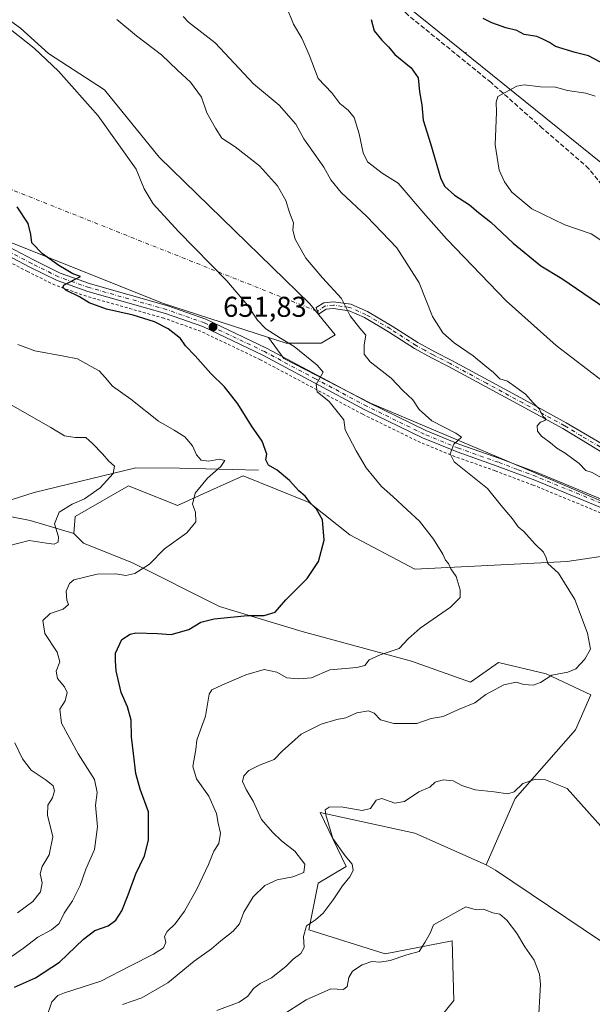
# Model space of a CAD drawing. Units: metres. Extents: x 631502 to 634969, y 4720427 to 4722806.
# Drawn here: x 634380 to 634580, y 4722287 to 4722630 of the extents above; entities that cross this region are included whole.
import ezdxf

# ---------------------------------------------------------------- set-up
doc = ezdxf.new("R2010")
doc.units = ezdxf.units.M
doc.header["$MEASUREMENT"] = 0
for name, pattern in [('DGN Style 2', [1.6480167562047852, 0.988810053722871, -0.6592067024819142]), ('DGN Style 3', [2.307223458686699, 1.648016756204785, -0.6592067024819142]), ('DGN Style 4', [2.6384748266838614, 1.318413404963828, -0.6592067024819142, 0.001648016756204785, -0.6592067024819142])]:
    doc.linetypes.add(name, pattern=pattern)
for name, color, linetype, lineweight in [('Alambrada', 7, 'DGN Style 2', 0), ('Arbolado forestal CxS', 92, 'Continuous', 0), ('Camino Cxs', 7, 'Continuous', 0), ('Camino eje', 30, 'DGN Style 4', 13), ('Camino eje virtual', 6, 'DGN Style 4', 0), ('Centroide de Edificación ligera', 7, 'Continuous', 0), ('Corriente natural lineal', 142, 'Continuous', 13), ('Cultivos herbáceos CxS', 92, 'Continuous', 0), ('Curva de nivel maestra', 30, 'Continuous', 30), ('Curva de nivel normal', 30, 'Continuous', 0), ('Instalación de energía eléctrica Cxs', 135, 'Continuous', 0), ('Matorral CxS', 135, 'Continuous', 0), ('Pista no pavimentada Cxs', 111, 'Continuous', 0), ('Pista no pavimentada eje', 91, 'DGN Style 4', 0), ('Punto de cota en terreno', 7, 'Continuous', 0), ('Rótulo de punto de cota en terreno', 7, 'Continuous', 0), ('Senda', 7, 'DGN Style 3', 0)]:
    doc.layers.add(name, color=color, linetype=linetype, lineweight=lineweight)
doc.styles.add('Style-Arial', font='txt')

# ---------------------------------------------------------------- blocks, each defined once
blk = doc.blocks.new('5PATER')
at = {"layer": 'Instalación de energía eléctrica Cxs', "linetype": 'Continuous', "lineweight": 0}
h = blk.add_hatch(color=51, dxfattribs=at)
edge = h.paths.add_edge_path()
edge.add_ellipse((0, 0), major_axis=(-0.1095731443231308, -0.1110710700762829), ratio=0.9994222409660322, start_angle=0, end_angle=360)

msp = doc.modelspace()

# ---------------------------------------------------------------- linework, layer by layer
at = {"layer": 'Alambrada', "color": 7, "linetype": 'DGN Style 2', "lineweight": 0}
msp.add_polyline3d([(634592.2500999998, 4722454.7301, 665.0111000000034), (634559.4801000003, 4722468.2601, 662.0130999999965), (634546.2801000001, 4722473.210100001, 661.3331999999937), (634532.3000999996, 4722478.120100001, 660.3732000000019), (634520.1700999998, 4722483.0801, 659.1227000000072), (634500.0100999996, 4722492.9101, 656.9961000000039), (634464.3501000004, 4722511.920100001, 653.0972000000038), (634443.5500999996, 4722521.840100001, 651.7116999999998), (634430.6401000004, 4722526.4101, 650.9300999999978), (634403.6201, 4722534.050100001, 650.1831999999995), (634392.6901000004, 4722537.9101, 649.6530999999959), (634383.1001000004, 4722542.6601, 649.1929999999993), (634365.1601, 4722552.0701, 648.1628000000055)], dxfattribs=at)
at = {"layer": 'Arbolado forestal CxS', "color": 92, "linetype": 'Continuous', "lineweight": 0}
for points in [[(634290.8064000001, 4722793.739499999, 672.1435000000056), (634305.2905000001, 4722787.379100001, 673.1429999999964), (634330.7232999997, 4722778.1873, 676.0532999999997), (634338.5472999997, 4722771.827099999, 676.6287000000011), (634365.5768999998, 4722745.871300001, 677.141499999998), (634378.7077000003, 4722737.357100001, 677.7339999999967), (634419.4804999996, 4722710.920299999, 677.3249999999971), (634454.4441000001, 4722686.704500001, 673.1848000000027), (634465.2030999997, 4722685.236099999, 671.7746999999945), (634512.6375000002, 4722649.5233, 673.5280000000057), (634511.6593000004, 4722638.271500001, 675.1245000000055), (634590.3355, 4722574.9277, 685.2476000000024), (634606.7511, 4722556.3259, 685.229800000001), (634643.0729, 4722530.661900001, 682.838499999998), (634676.7008999997, 4722523.061699999, 683.5492999999988), (634745.6511000004, 4722471.694900001, 676.5898000000016), (634752.0087000001, 4722457.018100001, 676.3181000000042)], [(634590.3355, 4722574.9277, 685.2476000000024), (634511.6593000004, 4722638.271500001, 675.1245000000055), (634512.6375000002, 4722649.5233, 673.5280000000057), (634465.2030999997, 4722685.236099999, 671.7746999999945), (634454.4441000001, 4722686.704500001, 673.1848000000027), (634419.4804999996, 4722710.920299999, 677.3249999999971), (634378.7077000003, 4722737.357100001, 677.7339999999967)], [(634245.9483000003, 4722513.338300001, 633.6410999999935), (634249.2972999997, 4722512.791099999, 633.4235000000045), (634269.3475000003, 4722525.9999, 634.1646000000037), (634274.0210999995, 4722526.5847, 634.2488000000012), (634277.1715000002, 4722526.978700001, 634.3880000000064), (634290.8645000001, 4722520.6187, 634.3248000000021), (634303.5784999998, 4722520.129699999, 635.7060000000056), (634304.5569000002, 4722539.208500001, 637.4416000000056), (634315.8053000001, 4722561.712099999, 640.5703000000067), (634322.1624999996, 4722568.560900001, 641.972099999999), (634337.3224999999, 4722574.431700001, 645.3726000000024), (634350.2814999997, 4722564.8917, 646.7566999999982), (634366.4183, 4722557.0637, 648.1536000000051), (634430.1151000002, 4722531.591499999, 651.1214000000036), (634467.0979000004, 4722519.671499999, 654.171100000007)], [(634366.4183, 4722557.0637, 648.1536000000051), (634430.1151000002, 4722531.591499999, 651.1214000000036), (634467.0979000004, 4722519.671499999, 654.171100000007), (634472.5510999998, 4722512.3215, 653.4691000000021), (634502.7726999996, 4722496.8025, 656.7753999999986), (634566.4845000004, 4722469.847300001, 662.3509999999952), (634622.0280999999, 4722446.159299999, 666.4266000000061)], [(634467.0979000004, 4722519.671499999, 654.171100000007), (634472.5510999998, 4722512.3215, 653.4691000000021), (634502.7726999996, 4722496.8025, 656.7753999999986), (634566.4845000004, 4722469.847300001, 662.3509999999952), (634622.0280999999, 4722446.159299999, 666.4266000000061), (634660.4190999996, 4722429.006100001, 668.8938999999956), (634703.7096999995, 4722402.0503, 670.3408999999956), (634735.5654999996, 4722390.6151, 672.323000000004), (634768.2385, 4722375.9121, 672.2762999999978), (634787.9046999998, 4722382.332699999, 674.6901999999973)], [(634722.6646999996, 4722286.284700001, 647.6306999999942), (634710.4389000004, 4722301.9395, 650.8705999999949), (634702.6151000002, 4722318.572100001, 654.2452000000048), (634669.1168999998, 4722364.803099999, 662.5044999999955), (634649.5573000005, 4722393.6667, 664.7710999999981), (634641.2439000001, 4722419.594500001, 665.6959999999963), (634633.7540999996, 4722433.144500001, 666.2741999999998), (634618.7500999998, 4722441.609300001, 665.9146999999939), (634597.1760999998, 4722445.451500001, 663.9707000000053), (634571.3151000004, 4722441.6095, 660.6168999999937), (634518.2566999998, 4722438.919299999, 653.0148999999947), (634495.5169000003, 4722450.905099999, 650.7532999999967), (634481.3361000001, 4722462.157099999, 649.8886999999959), (634458.3520999998, 4722471.452099999, 646.6906000000017), (634446.8601000002, 4722466.315300001, 645.472099999999), (634435.3679000001, 4722461.178500001, 643.7358999999997), (634418.2521000003, 4722468.0273, 640.9217999999964), (634399.6697000006, 4722457.265699999, 640.4070999999967), (634399.1807000004, 4722451.394900001, 641.0562000000064), (634383.9496999999, 4722455.908100001, 636.7345999999961), (634344.3207, 4722463.679099999, 628.7085999999981)], [(634722.6646999996, 4722286.284700001, 647.6306999999942), (634710.4389000004, 4722301.9395, 650.8705999999949), (634702.6151000002, 4722318.572100001, 654.2452000000048), (634669.1168999998, 4722364.803099999, 662.5044999999955), (634649.5573000005, 4722393.6667, 664.7710999999981), (634641.2439000001, 4722419.594500001, 665.6959999999963), (634633.7540999996, 4722433.144500001, 666.2741999999998), (634618.7500999998, 4722441.609300001, 665.9146999999939), (634597.1760999998, 4722445.451500001, 663.9707000000053), (634571.3151000004, 4722441.6095, 660.6168999999937), (634518.2566999998, 4722438.919299999, 653.0148999999947), (634495.5169000003, 4722450.905099999, 650.7532999999967), (634481.3361000001, 4722462.157099999, 649.8886999999959), (634458.3520999998, 4722471.452099999, 646.6906000000017), (634446.8601000002, 4722466.315300001, 645.472099999999), (634435.3679000001, 4722461.178500001, 643.7358999999997), (634418.2521000003, 4722468.0273, 640.9217999999964), (634399.6697000006, 4722457.265699999, 640.4070999999967), (634399.1807000004, 4722451.394900001, 641.0562000000064)], [(634399.1807000004, 4722451.394900001, 641.0562000000064), (634383.9496999999, 4722455.908100001, 636.7345999999961), (634344.3207, 4722463.679099999, 628.7085999999981), (634325.7226999998, 4722469.505100001, 626.491200000004), (634299.2824999997, 4722460.489499999, 623.126099999994), (634289.3183000004, 4722453.2137, 621.2719999999972), (634289.7128999997, 4722439.240900001, 618.9073000000062), (634291.3426999999, 4722426.575099999, 618.5329000000056), (634303.2531000003, 4722387.5045, 618.3898999999947), (634326.5586999999, 4722349.8847, 620.3534999999974), (634326.0692999996, 4722330.3169, 623.0800000000017), (634295.7494999999, 4722304.388499999, 621.8313999999956), (634262.9770999998, 4722283.3839, 609.8323999999993), (634240.4896999998, 4722256.4465, 603.1377000000066), (634240.9754999997, 4722252.2477, 603.2148000000016), (634239.3803000003, 4722242.776699999, 602.8634000000021)], [(634518.9867000004, 4722272.8323, 678.2339000000065), (634531.8470999999, 4722288.598099999, 673.4998999999953), (634531.1984999999, 4722309.345699999, 670.2703000000038), (634507.8573000003, 4722304.8079, 668.8880999999965), (634481.2742999997, 4722313.236099999, 664.5071999999927), (634484.5157000005, 4722329.445699999, 661.5292999999947), (634494.2418999998, 4722335.2807, 663.9027999999962), (634485.1651, 4722354.083500001, 664.3947000000044), (634485.7534999996, 4722353.956499999, 664.4441999999982), (634487.2681, 4722353.629899999, 664.5817999999999), (634518.2320999998, 4722346.951300001, 667.0935000000027), (634543.1140999999, 4722335.828299999, 668.5337000000001), (634546.2999, 4722334.0383, 668.5522000000057), (634589.4055000005, 4722305.120300001, 666.1166999999987), (634613.8613, 4722282.567500001, 662.0092000000004)], [(634543.1140999999, 4722335.828299999, 668.5337000000001), (634518.2320999998, 4722346.951300001, 667.0935000000027), (634487.2681, 4722353.629899999, 664.5817999999999), (634485.7534999996, 4722353.956499999, 664.4441999999982), (634485.1651, 4722354.083500001, 664.3947000000044), (634494.2418999998, 4722335.2807, 663.9027999999962), (634484.5157000005, 4722329.445699999, 661.5292999999947), (634481.2742999997, 4722313.236099999, 664.5071999999927), (634507.8573000003, 4722304.8079, 668.8880999999965), (634531.1984999999, 4722309.345699999, 670.2703000000038), (634531.8470999999, 4722288.598099999, 673.4998999999953), (634518.9867000004, 4722272.8323, 678.2339000000065)], [(634543.1140999999, 4722335.828299999, 668.5337000000001), (634546.2999, 4722334.0383, 668.5522000000057), (634589.4055000005, 4722305.120300001, 666.1166999999987), (634613.8613, 4722282.567500001, 662.0092000000004)]]:
    msp.add_polyline3d(points, dxfattribs=at)
at = {"layer": 'Camino Cxs', "color": 7, "linetype": 'Continuous', "lineweight": 0}
msp.add_polyline3d([(634593.6001000004, 4722473.5601, 666.6386999999959), (634569.8400999998, 4722487.920100001, 665.4624999999943), (634555.3000999996, 4722495.860099999, 664.8896999999997), (634529.9700999996, 4722509.550100001, 663.7872999999963), (634524.0601000005, 4722512.590100001, 663.391499999998), (634518.0401, 4722515.880100001, 663.133799999996), (634509.0401, 4722521.6801, 662.2881999999954), (634500.6201, 4722526.620100001, 661.1263999999937), (634495.2401000002, 4722529.0001, 660.2718000000023), (634489.7901, 4722529.7601, 659.1123999999982), (634487.2401000002, 4722529.5101, 658.4962999999989), (634484.5800999999, 4722527.840100001, 657.6940999999933), (634483.7301000003, 4722530.090100001, 657.827900000004), (634486.4700999996, 4722531.790100001, 658.6821999999956), (634489.8400999998, 4722532.120100001, 659.3534000000072), (634495.8901000004, 4722531.280099999, 660.4615000000049), (634501.6901000004, 4722528.710100001, 661.4407000000066), (634510.2701000003, 4722523.6801, 662.5194000000047), (634519.2401000002, 4722517.9001, 663.3852000000043), (634525.1601, 4722514.670100001, 663.787599999996), (634531.0701000001, 4722511.630100001, 664.0240999999951), (634556.4200999998, 4722497.920100001, 665.013300000006), (634571.0000999998, 4722489.960100001, 665.5994999999966), (634583.9600999998, 4722482.360099999, 665.9814000000042)], dxfattribs=at)
msp.add_polyline3d([(634593.6001000004, 4722473.5601, 666.6386999999959), (634569.8400999998, 4722487.920100001, 665.4624999999943), (634555.3000999996, 4722495.860099999, 664.8896999999997), (634529.9700999996, 4722509.550100001, 663.7872999999963), (634524.0601000005, 4722512.590100001, 663.391499999998), (634518.0401, 4722515.880100001, 663.133799999996), (634509.0401, 4722521.6801, 662.2881999999954), (634500.6201, 4722526.620100001, 661.1263999999937), (634495.2401000002, 4722529.0001, 660.2718000000023), (634489.7901, 4722529.7601, 659.1123999999982), (634487.2401000002, 4722529.5101, 658.4962999999989), (634484.5800999999, 4722527.840100001, 657.6940999999933), (634483.7301000003, 4722530.090100001, 657.827900000004), (634486.4700999996, 4722531.790100001, 658.6821999999956), (634489.8400999998, 4722532.120100001, 659.3534000000072), (634495.8901000004, 4722531.280099999, 660.4615000000049), (634501.6901000004, 4722528.710100001, 661.4407000000066), (634510.2701000003, 4722523.6801, 662.5194000000047), (634519.2401000002, 4722517.9001, 663.3852000000043), (634525.1601, 4722514.670100001, 663.787599999996), (634531.0701000001, 4722511.630100001, 664.0240999999951), (634556.4200999998, 4722497.920100001, 665.013300000006), (634571.0000999998, 4722489.960100001, 665.5994999999966), (634583.9600999998, 4722482.360099999, 665.9814000000042)], dxfattribs=at)
at = {"layer": 'Camino eje', "color": 30, "linetype": 'DGN Style 4', "lineweight": 13}
msp.add_polyline3d([(634582.8400999998, 4722481.550100001, 665.9394999999931), (634576.3601000002, 4722485.350099999, 665.8885000000009), (634570.4200999998, 4722488.940099999, 665.5243999999948), (634555.8601000002, 4722496.890100001, 664.8932999999961), (634543.1951000001, 4722503.735099999, 664.6123999999982), (634530.5201000003, 4722510.590100001, 663.9032000000007), (634524.6101000002, 4722513.630100001, 663.5850000000064), (634521.6501000002, 4722515.245100001, 663.4712000000001), (634518.6401000004, 4722516.890100001, 663.235400000005), (634509.6551000001, 4722522.6801, 662.3830000000017), (634501.1551000001, 4722527.665100001, 661.2621000000072), (634495.5651000004, 4722530.140100001, 660.3668000000034), (634489.8151000004, 4722530.940099999, 659.233699999997), (634486.8551000003, 4722530.6501, 658.5920000000042), (634484.2273000004, 4722528.773700001, 657.7526000000071)], dxfattribs=at)
at = {"layer": 'Camino eje virtual', "color": 6, "linetype": 'DGN Style 4', "lineweight": 0, "extrusion": (-0.07257315930480043, 0.02886850022923401, 0.9969452072421205), "elevation": 90941.54138401762, "flags": 128}
msp.add_lwpolyline([(-4622617.030658562, -1152594.801348169), (-4622617.030658563, -1152384.532034128)], dxfattribs=at)
at = {"layer": 'Centroide de Edificación ligera', "color": 7, "linetype": 'Continuous', "lineweight": 0}
msp.add_point((634536, 4722619, 679.940300000002), dxfattribs=at)
at = {"layer": 'Corriente natural lineal', "color": 142, "linetype": 'Continuous', "lineweight": 13}
msp.add_polyline3d([(634463.6501000002, 4722473.440099999, 648.0828000000038), (634436.0900999998, 4722474.1801, 642.8217000000004), (634420.8901000004, 4722474.2501, 641.1034999999974), (634385.4200999998, 4722465.630100001, 636.0265999999974), (634364.4401000004, 4722459.0801, 632.2021999999997), (634356.8601000002, 4722459.790100001, 631.3089000000036), (634335.8701, 4722462.4301, 627.1861999999965), (634321.9200999998, 4722462.470100001, 625.3340999999928), (634308.4901000002, 4722456.9901, 623.3337000000029), (634300.9101, 4722449.530099999, 621.2746000000043), (634287.3000999996, 4722438.370100001, 618.0004999999946), (634276.4700999996, 4722431.1801, 616.0997000000061), (634268.2301000003, 4722422.130100001, 614.0348999999987), (634269.5701000001, 4722406.0701, 612.2697000000044), (634269.3800999997, 4722405.7401, 612.2258000000002), (634268.7295000004, 4722404.6209, 612.0856000000058)], dxfattribs=at)
at = {"layer": 'Cultivos herbáceos CxS', "color": 92, "linetype": 'Continuous', "lineweight": 0}
for points in [[(634370.3318999996, 4722634.8487, 655.2045000000071), (634380.6017000005, 4722627.510700001, 654.7073999999993), (634390.3815000001, 4722618.7049, 654.6588999999949), (634409.9423000002, 4722605.9847, 655.3757999999943), (634429.0141000003, 4722582.502900001, 655.5486999999994), (634481.5822999999, 4722531.3803, 657.5559000000068), (634490.3841000004, 4722520.6173, 657.7266999999993), (634485.4940999999, 4722517.6823, 656.7854999999981), (634473.2691000003, 4722517.682499999, 654.9125000000058), (634467.0979000004, 4722519.671499999, 654.171100000007), (634430.1151000002, 4722531.591499999, 651.1214000000036), (634366.4183, 4722557.0637, 648.1536000000051)], [(634467.0979000004, 4722519.671499999, 654.171100000007), (634473.2691000003, 4722517.682499999, 654.9125000000058), (634485.4940999999, 4722517.6823, 656.7854999999981), (634490.3841000004, 4722520.6173, 657.7266999999993), (634481.5822999999, 4722531.3803, 657.5559000000068), (634429.0141000003, 4722582.502900001, 655.5486999999994), (634409.9423000002, 4722605.9847, 655.3757999999943), (634390.3815000001, 4722618.7049, 654.6588999999949), (634380.6017000005, 4722627.510700001, 654.7073999999993), (634370.3318999996, 4722634.8487, 655.2045000000071)], [(634245.9483000003, 4722513.338300001, 633.6410999999935), (634249.2972999997, 4722512.791099999, 633.4235000000045), (634269.3475000003, 4722525.9999, 634.1646000000037), (634274.0210999995, 4722526.5847, 634.2488000000012), (634277.1715000002, 4722526.978700001, 634.3880000000064), (634290.8645000001, 4722520.6187, 634.3248000000021), (634303.5784999998, 4722520.129699999, 635.7060000000056), (634304.5569000002, 4722539.208500001, 637.4416000000056), (634315.8053000001, 4722561.712099999, 640.5703000000067), (634322.1624999996, 4722568.560900001, 641.972099999999), (634337.3224999999, 4722574.431700001, 645.3726000000024), (634350.2814999997, 4722564.8917, 646.7566999999982), (634366.4183, 4722557.0637, 648.1536000000051), (634430.1151000002, 4722531.591499999, 651.1214000000036), (634467.0979000004, 4722519.671499999, 654.171100000007)], [(634589.4055000005, 4722305.120300001, 666.1166999999987), (634546.2999, 4722334.0383, 668.5522000000057), (634543.1140999999, 4722335.828299999, 668.5337000000001), (634553.2215, 4722359.024900001, 665.2057000000059), (634574.2478999998, 4722382.9045, 663.4361999999965), (634579.6271000003, 4722395.134299999, 661.4643000000069), (634563.9792999999, 4722402.472300001, 659.3147999999928), (634547.3523000004, 4722406.386499999, 657.6627000000008), (634537.5721000005, 4722399.537500001, 658.0038000000059), (634517.0333000004, 4722406.875499999, 655.5872999999992), (634478.8892999999, 4722417.149700001, 651.1517000000022), (634450.0373000001, 4722425.955900001, 648.6533000000054), (634419.7185000004, 4722441.1207, 644.0739999999934), (634402.6035000002, 4722447.969900001, 641.9355999999971), (634399.1807000004, 4722451.394900001, 641.0562000000064), (634399.6697000006, 4722457.265699999, 640.4070999999967), (634418.2521000003, 4722468.0273, 640.9217999999964), (634435.3679000001, 4722461.178500001, 643.7358999999997), (634446.8601000002, 4722466.315300001, 645.472099999999), (634458.3520999998, 4722471.452099999, 646.6906000000017), (634481.3361000001, 4722462.157099999, 649.8886999999959), (634495.5169000003, 4722450.905099999, 650.7532999999967), (634518.2566999998, 4722438.919299999, 653.0148999999947), (634571.3151000004, 4722441.6095, 660.6168999999937), (634597.1760999998, 4722445.451500001, 663.9707000000053)], [(634722.6646999996, 4722286.284700001, 647.6306999999942), (634710.4389000004, 4722301.9395, 650.8705999999949), (634702.6151000002, 4722318.572100001, 654.2452000000048), (634669.1168999998, 4722364.803099999, 662.5044999999955), (634649.5573000005, 4722393.6667, 664.7710999999981), (634641.2439000001, 4722419.594500001, 665.6959999999963), (634633.7540999996, 4722433.144500001, 666.2741999999998), (634618.7500999998, 4722441.609300001, 665.9146999999939), (634597.1760999998, 4722445.451500001, 663.9707000000053), (634571.3151000004, 4722441.6095, 660.6168999999937), (634518.2566999998, 4722438.919299999, 653.0148999999947), (634495.5169000003, 4722450.905099999, 650.7532999999967), (634481.3361000001, 4722462.157099999, 649.8886999999959), (634458.3520999998, 4722471.452099999, 646.6906000000017), (634446.8601000002, 4722466.315300001, 645.472099999999), (634435.3679000001, 4722461.178500001, 643.7358999999997), (634418.2521000003, 4722468.0273, 640.9217999999964), (634399.6697000006, 4722457.265699999, 640.4070999999967), (634399.1807000004, 4722451.394900001, 641.0562000000064)], [(634399.1807000004, 4722451.394900001, 641.0562000000064), (634402.6035000002, 4722447.969900001, 641.9355999999971), (634419.7185000004, 4722441.1207, 644.0739999999934), (634450.0373000001, 4722425.955900001, 648.6533000000054), (634478.8892999999, 4722417.149700001, 651.1517000000022), (634517.0333000004, 4722406.875499999, 655.5872999999992), (634537.5721000005, 4722399.537500001, 658.0038000000059), (634547.3523000004, 4722406.386499999, 657.6627000000008), (634563.9792999999, 4722402.472300001, 659.3147999999928), (634579.6271000003, 4722395.134299999, 661.4643000000069), (634574.2478999998, 4722382.9045, 663.4361999999965), (634553.2215, 4722359.024900001, 665.2057000000059), (634543.1140999999, 4722335.828299999, 668.5337000000001)], [(634543.1140999999, 4722335.828299999, 668.5337000000001), (634546.2999, 4722334.0383, 668.5522000000057), (634589.4055000005, 4722305.120300001, 666.1166999999987), (634613.8613, 4722282.567500001, 662.0092000000004)]]:
    msp.add_polyline3d(points, dxfattribs=at)
at = {"layer": 'Curva de nivel maestra', "color": 30, "linetype": 'Continuous', "lineweight": 30, "flags": 128}
for points, elevation in [([(634502.9100000003, 4722630.540100001), (634503.9600000001, 4722626.5801), (634506.6500000004, 4722623.280099999), (634509.0300000003, 4722620.9901), (634511.25, 4722618.3201), (634516.9199999999, 4722613.640100001), (634519.4100000003, 4722610.2401), (634519.7800000003, 4722605.300100001), (634520.6600000003, 4722600.780099999), (634521.1600000003, 4722595.420100001), (634523.6600000003, 4722587.2501), (634527.2199999997, 4722574.9901), (634528.6900000004, 4722572.3301), (634532.0700000003, 4722569.290100001), (634537.2599999999, 4722565.970100001), (634540.3799999999, 4722563.290100001), (634544.75, 4722559.860099999), (634552.4800000006, 4722552.590100001), (634562.2199999997, 4722544.6601), (634569.5199999996, 4722540.290100001), (634584.8499999996, 4722529.800100001)], 675), ([(634586.7400000002, 4722613.690099999), (634578.8300000001, 4722617.890100001), (634574.1299999999, 4722619.040100001), (634567.2999999998, 4722621.0701), (634565.1699999999, 4722622.4801), (634562.8700000001, 4722623.640100001), (634560.7400000002, 4722624.5601), (634556.3099999997, 4722625.270099999), (634553.7699999996, 4722626.710100001), (634549.9299999997, 4722627.640100001), (634545.0499999998, 4722629.4101), (634542.0599999997, 4722630.850099999)], 675), ([(634378.4900000002, 4722293.220100001), (634385.8600000005, 4722296.520099999), (634394.2300000006, 4722301.920100001), (634402.5700000003, 4722309.9901), (634406.5700000003, 4722312.960100001), (634411.2300000006, 4722314.610099999), (634413.9000000004, 4722316.600099999), (634415.9500000002, 4722319.850099999), (634418.2100000001, 4722325.4101), (634420.8200000003, 4722332.7601), (634423.9100000003, 4722339.0001), (634425.3200000003, 4722344.420100001), (634425.2199999997, 4722354.3301), (634422.3399999999, 4722362.280099999), (634420.8200000003, 4722367.710100001), (634420.0999999996, 4722374.7301), (634419.3700000001, 4722380.4801), (634419.1799999997, 4722386.2401), (634417.9800000006, 4722390.9301), (634415.7300000006, 4722395.960100001), (634413.9800000006, 4722403.460100001), (634413.7599999999, 4722406.970100001), (634413.7800000003, 4722409.670100001), (634416.0300000003, 4722414.360099999), (634418.8899999997, 4722416.290100001), (634420.9100000003, 4722416.710100001), (634428.3600000005, 4722416.460100001), (634433.2199999997, 4722416.120100001), (634439.3300000001, 4722417.950099999), (634443.5700000003, 4722420.450099999), (634448.2300000006, 4722421.610099999), (634459.8200000003, 4722422.7501), (634465.5800000001, 4722422.790100001), (634469.4800000006, 4722423.940099999), (634473.2199999997, 4722428.2401), (634480.6900000004, 4722435.6801), (634484.6399999997, 4722441.5701), (634486.5700000003, 4722449.0001), (634485.9600000001, 4722456.1801), (634483.9400000004, 4722459.800100001), (634481.8899999997, 4722461.780099999), (634479.8899999997, 4722464.4101), (634477.7000000002, 4722466.2401), (634474.4400000004, 4722469.840100001), (634470.1799999997, 4722473.470100001), (634467.1500000004, 4722475.170100001), (634466.2100000001, 4722477.0001), (634466.54, 4722479.0001), (634464.9199999999, 4722483.550100001), (634461.1699999999, 4722488.880100001), (634456.4400000004, 4722496.520099999), (634451.7599999999, 4722502.440099999), (634447.0599999997, 4722507.1601), (634441.5800000001, 4722513.340100001), (634438.2100000001, 4722516.7601), (634436.4000000004, 4722519.3101), (634432.1200000001, 4722522.670100001), (634427.3300000001, 4722525.090100001), (634419.9400000004, 4722527.460100001), (634410.6600000003, 4722529.5601), (634404.5700000003, 4722531.770099999), (634401.1600000003, 4722533.870100001), (634396.4299999997, 4722536.1801), (634395.4100000003, 4722537.2401), (634395.9000000004, 4722538.0801), (634401.6100000005, 4722540.920100001), (634398.8600000005, 4722541.890100001), (634396.54, 4722543.3101), (634393.9699999997, 4722544.7601), (634388.3200000003, 4722548.8201), (634384.5899999999, 4722552.710100001), (634384.2100000001, 4722555.640100001), (634383.3099999997, 4722559.4101), (634379.5099999999, 4722565.280099999)], 650)]:
    msp.add_lwpolyline(points, dxfattribs=dict(at, elevation=elevation))
at = {"layer": 'Curva de nivel normal', "color": 30, "linetype": 'Continuous', "lineweight": 0, "flags": 128}
for points, elevation in [([(634622.1399999997, 4722475.0801), (634567.5199999996, 4722516.850099999), (634550.0199999996, 4722532.460100001), (634529.4199999999, 4722554.0101), (634522.0199999996, 4722562.1801), (634512.3399999999, 4722573.440099999), (634506.7999999998, 4722576.960100001), (634501.7400000002, 4722580.9101), (634500.1299999999, 4722584.0601), (634498.79, 4722590.6801), (634497.0300000003, 4722596.3201), (634494.9000000004, 4722598.960100001), (634491.9800000006, 4722601.200099999), (634489.25, 4722605.020099999), (634484.4500000002, 4722610.0101), (634481.3499999996, 4722618.170100001), (634478.79, 4722623.9801), (634475.8399999999, 4722628.940099999), (634473.4600000001, 4722634.9001)], 670), ([(634584.6799999997, 4722470.0001), (634580.1200000001, 4722472.6501), (634577.9000000004, 4722473.340100001), (634575.5099999999, 4722475.790100001), (634570.6100000005, 4722479.380100001), (634567.79, 4722481.050100001), (634565.5300000003, 4722482.9801), (634562.3700000001, 4722485.3101), (634560.9500000002, 4722487.0801), (634560.8700000001, 4722488.880100001), (634562.0199999996, 4722490.140100001), (634563.6100000005, 4722490.700099999), (634563.9299999997, 4722491.3101), (634562.8700000001, 4722492.3101), (634561.6399999997, 4722494.7501), (634559.4800000006, 4722496.920100001), (634556.79, 4722499.9001), (634553.4100000003, 4722502.390100001), (634550.5899999999, 4722504.5101), (634547.8700000001, 4722505.270099999), (634545.6399999997, 4722507.440099999), (634542.6200000001, 4722509.9101), (634538.54, 4722513.3301), (634531.9800000006, 4722517.8201), (634527.9299999997, 4722521.300100001), (634524.3700000001, 4722527.040100001), (634519.7599999999, 4722538.7601), (634511.9299999997, 4722550.890100001), (634501.4500000002, 4722561.9101), (634492.4500000002, 4722570.220100001), (634488.9500000002, 4722574.6801), (634486.4000000004, 4722579.050100001), (634479.5, 4722588.970100001), (634476.7400000002, 4722594.090100001), (634470.8600000005, 4722600.700099999), (634461.9000000004, 4722608.050100001), (634448.5899999999, 4722622.350099999), (634439.2300000006, 4722629.6501), (634437.3300000001, 4722631.630100001)], 665), ([(634389.6200000001, 4722282.300100001), (634391.5700000003, 4722288.1501), (634393.5999999996, 4722290.3101), (634395.9299999997, 4722291.290100001), (634408.6799999997, 4722295.3301), (634418.9600000001, 4722300.670100001), (634426.9699999997, 4722304.6801), (634430.5499999998, 4722306.950099999), (634431.29, 4722308.770099999), (634430.9000000004, 4722310.860099999), (634431.79, 4722312.670100001), (634434.5499999998, 4722315.2601), (634437.8700000001, 4722319.6801), (634442.1200000001, 4722327.340100001), (634446.1600000003, 4722335.9901), (634448.0700000003, 4722340.5801), (634449.8200000003, 4722343.3201), (634450.3600000005, 4722346.9301), (634449.6299999999, 4722350.340100001), (634449.0300000003, 4722353.7401), (634446.3200000003, 4722359.8301), (634442.04, 4722365.8101), (634440.7000000002, 4722370.090100001), (634441.8399999999, 4722376.050100001), (634442.1900000004, 4722379.340100001), (634443.4299999997, 4722382.940099999), (634445.1900000004, 4722387.7401), (634446.4600000001, 4722395.4101), (634447.4100000003, 4722396.8201), (634450.8899999997, 4722398.4801), (634459.2300000006, 4722402.140100001), (634465.6200000001, 4722403.9101), (634470.0199999996, 4722403.040100001), (634473.5599999997, 4722401.0101), (634477.7199999997, 4722400.720100001), (634482.1200000001, 4722401.100099999), (634488.54, 4722403.8201), (634497.9299999997, 4722404.710100001), (634500.7400000002, 4722405.370100001), (634502.2400000002, 4722407.3201), (634506.1200000001, 4722409.0601), (634512.7599999999, 4722411.2601), (634515.8300000001, 4722414.6501), (634520.0599999997, 4722418.3301), (634530.6900000004, 4722425.670100001), (634533.9699999997, 4722429.0001), (634533.9800000006, 4722431.670100001), (634532.6299999999, 4722436.3301), (634530.8200000003, 4722439.020099999), (634529.9000000004, 4722440.9001), (634528.9400000004, 4722442.050100001), (634527.9600000001, 4722444.190099999), (634524.7300000006, 4722449.350099999), (634519.7800000003, 4722455.690099999), (634515.4900000002, 4722459.600099999), (634510.5199999996, 4722464.300100001), (634506.5899999999, 4722467.700099999), (634501.1799999997, 4722474.290100001), (634497.7100000001, 4722480.1501), (634493.8600000005, 4722487.460100001), (634493.4000000004, 4722491.0001), (634488.29, 4722497.3201), (634484.1699999999, 4722500.7601), (634483.7999999998, 4722503.3301), (634486.2400000002, 4722507.550100001), (634484.1100000005, 4722510.040100001), (634476.0999999996, 4722516.540100001), (634471.29, 4722519.460100001), (634466.25, 4722522.6601), (634463.2599999999, 4722525.670100001), (634459.8099999997, 4722530.970100001), (634452.5499999998, 4722539.450099999), (634435.7000000002, 4722556.610099999), (634426.9500000002, 4722566.3301), (634423.7599999999, 4722571.550100001), (634420.9600000001, 4722578.4101), (634407.7100000001, 4722597.0001), (634393.9299999997, 4722612.470100001), (634385.3700000001, 4722620.4901), (634374.2100000001, 4722629.360099999)], 655), ([(634416.2400000002, 4722287.1801), (634422.9600000001, 4722289.530099999), (634432.0300000003, 4722294.790100001), (634441.2300000006, 4722302.280099999), (634447.2300000006, 4722306.590100001), (634450.5, 4722309.390100001), (634454.8200000003, 4722312.700099999), (634456.9800000006, 4722315.340100001), (634458.5499999998, 4722319.340100001), (634461.7999999998, 4722324.6801), (634465.8600000005, 4722328.640100001), (634470.2199999997, 4722330.640100001), (634475.5999999996, 4722331.710100001), (634479.4900000002, 4722333.210100001), (634479.7999999998, 4722336.090100001), (634476.3799999999, 4722340.6601), (634471.7100000001, 4722344.190099999), (634468.5499999998, 4722347.220100001), (634464.6799999997, 4722351.640100001), (634461.8399999999, 4722358.0601), (634459.3399999999, 4722362.110099999), (634458.0700000003, 4722364.880100001), (634458.5499999998, 4722366.940099999), (634460.2699999996, 4722368.700099999), (634464.04, 4722370.620100001), (634469.1799999997, 4722372.5801), (634471.8899999997, 4722375.5101), (634478.5599999997, 4722381.470100001), (634485.5099999999, 4722384.950099999), (634491.04, 4722386.4901), (634494.1799999997, 4722387.0801), (634498.0199999996, 4722388.860099999), (634502.0599999997, 4722389.5601), (634504.0199999996, 4722388.690099999), (634506.2199999997, 4722386.420100001), (634510.8899999997, 4722385.170100001), (634518.8899999997, 4722385.0801), (634523.8899999997, 4722386.8201), (634528.1100000005, 4722387.5701), (634533.4299999997, 4722390.0601), (634539.1200000001, 4722392.300100001), (634542.9600000001, 4722395.2301), (634549.2400000002, 4722398.610099999), (634553.5599999997, 4722399.4901), (634556.2199999997, 4722398.670100001), (634559.5300000003, 4722398.470100001), (634562.04, 4722399.4801), (634565.9800000006, 4722402.020099999), (634571.5800000001, 4722403.020099999), (634574.3300000001, 4722404.1601), (634577.5599999997, 4722407.5001), (634579.4400000004, 4722411.100099999), (634578.4600000001, 4722416.670100001), (634574.0199999996, 4722428.3201), (634568.2699999996, 4722437.5801), (634564.5499999998, 4722440.920100001), (634564.0499999998, 4722442.9301), (634563.1200000001, 4722444.840100001), (634560.0300000003, 4722447.800100001), (634556.2300000006, 4722452.0001), (634554.29, 4722453.7301), (634552.3300000001, 4722456.440099999), (634548.2999999998, 4722461.140100001), (634543.6100000005, 4722467.0001), (634531.9100000003, 4722476.340100001), (634530.5, 4722479.1601), (634531.8200000003, 4722482.470100001), (634534.54, 4722484.890100001), (634532.5199999996, 4722486.350099999), (634524.1399999997, 4722490.670100001), (634519.7199999997, 4722494.540100001), (634517.4699999997, 4722498.0001), (634514.0499999998, 4722501.1501), (634509.9000000004, 4722505.530099999), (634502.6699999999, 4722511.2401), (634500.5300000003, 4722513.9101), (634500.5800000001, 4722517.0801), (634501.1600000003, 4722520.530099999), (634499.0300000003, 4722522.920100001), (634495.6399999997, 4722527.2301), (634492.5999999996, 4722533.270099999), (634485.9699999997, 4722540.440099999), (634480.2000000002, 4722547.3101), (634476.4500000002, 4722553.960100001), (634475.6900000004, 4722557.0601), (634475.8600000005, 4722559.700099999), (634474.5, 4722563.3101), (634473.2000000002, 4722567.390100001), (634470.2800000003, 4722572.5001), (634464.0499999998, 4722579.4801), (634455.5700000003, 4722586.1801), (634450.9199999999, 4722589.220100001), (634448.5999999996, 4722592.690099999), (634445.5800000001, 4722598.0101), (634443.7199999997, 4722603.470100001), (634439.9800000006, 4722608.7401), (634435.4100000003, 4722612.840100001), (634429.8600000005, 4722618.1801), (634421.1299999999, 4722624.880100001), (634414.2400000002, 4722630.530099999)], 660), ([(634556.3499999996, 4722607.7601), (634553.75, 4722607.2501), (634547.2000000002, 4722603.670100001), (634546.6200000001, 4722601.7601), (634546.7199999997, 4722598.200099999), (634546.2699999996, 4722586.860099999), (634547.6699999999, 4722577.9801), (634549.4299999997, 4722573.9101), (634552.04, 4722570.3101), (634559.0599999997, 4722564.5101), (634570.5800000001, 4722558.920100001), (634579.7100000001, 4722555.800100001), (634586.6299999999, 4722551.2301)], 680), ([(634581.1699999999, 4722603.7601), (634577.8399999999, 4722604.890100001), (634571.5, 4722605.8201), (634567.3300000001, 4722606.9101), (634562.0099999999, 4722607.110099999), (634556.3499999996, 4722607.7601)], 680), ([(634379.7100000001, 4722517.270099999), (634385.5700000003, 4722515.0001), (634395.7300000006, 4722513.170100001), (634400.5199999996, 4722512.290100001), (634405.2300000006, 4722509.5801), (634408.0099999999, 4722508.0801), (634410.3300000001, 4722505.640100001), (634412.7199999997, 4722502.6801), (634419.0999999996, 4722498.1601), (634428.75, 4722490.520099999), (634434.29, 4722487.390100001), (634438, 4722485.100099999), (634440.5899999999, 4722481.940099999), (634442, 4722478.7601), (634443.6500000004, 4722476.870100001), (634446.2599999999, 4722476.520099999), (634450, 4722477.2301), (634451.8700000001, 4722476.7601), (634450.4900000002, 4722474.670100001), (634445.8899999997, 4722470.670100001), (634441.5099999999, 4722465.4101), (634440.6500000004, 4722461.620100001), (634441.6600000003, 4722458.7601), (634441.8200000003, 4722455.4301), (634438.6299999999, 4722451.600099999), (634430.9000000004, 4722446.020099999), (634425.5700000003, 4722440.6501), (634420.4900000002, 4722437.370100001), (634417.3499999996, 4722436.7601), (634413.8300000001, 4722437.340100001), (634407.3200000003, 4722437.170100001), (634399.2699999996, 4722435.1801), (634397.7300000006, 4722433.970100001), (634396.5300000003, 4722431.2501), (634396.8300000001, 4722428.170100001), (634397.4100000003, 4722426.5801), (634395.4699999997, 4722425.040100001), (634391, 4722423.450099999), (634388.3600000005, 4722421.030099999), (634389.1299999999, 4722416.520099999), (634393.4600000001, 4722410.030099999), (634394.3200000003, 4722406.670100001), (634393.0999999996, 4722403.340100001), (634393.5300000003, 4722400.770099999), (634395.9900000002, 4722397.920100001), (634396.8799999999, 4722395.9001), (634396.1500000004, 4722393.0601), (634394.3099999997, 4722390.0801), (634394.9699999997, 4722385.270099999), (634400.7400000002, 4722374.5101), (634406.3799999999, 4722365.5601), (634407.3200000003, 4722361.030099999), (634406.8399999999, 4722356.690099999), (634407.5099999999, 4722349.100099999), (634406.4800000006, 4722341.1801), (634403.3799999999, 4722334.3101), (634401.4000000004, 4722328.6801), (634398.79, 4722323.300100001), (634395.8399999999, 4722319.0101), (634394.1100000005, 4722315.390100001), (634391.4100000003, 4722313.190099999), (634386.6500000004, 4722310.700099999), (634381.6699999999, 4722306.870100001), (634376.2300000006, 4722303.0101)], 645), ([(634374.6699999999, 4722497.770099999), (634391.2000000002, 4722488.300100001), (634395.9800000006, 4722485.420100001), (634399.6600000003, 4722484.8101), (634403.3899999997, 4722484.8201), (634405.7599999999, 4722482.710100001), (634409.2800000003, 4722479.170100001), (634411.4199999999, 4722476.520099999), (634413.4500000002, 4722474.880100001), (634413, 4722472.3301), (634408.4100000003, 4722467.3301), (634402.9800000006, 4722463.4901), (634398.5899999999, 4722461.630100001), (634394.0800000001, 4722458.8201), (634392.4400000004, 4722454.7501), (634393.8600000005, 4722450.210100001), (634393.7400000002, 4722448.360099999), (634392.3499999996, 4722447.6601), (634389.7400000002, 4722447.940099999), (634383.6699999999, 4722448.9001), (634376.4400000004, 4722447.0701)], 640), ([(634378.6100000005, 4722378.380100001), (634381.3399999999, 4722372.8301), (634384.3499999996, 4722368.9101), (634389.6200000001, 4722365.4001), (634392, 4722363.350099999), (634392.5099999999, 4722361.620100001), (634391.8099999997, 4722359.1801), (634390.1600000003, 4722356.670100001), (634390, 4722353.220100001), (634391.9500000002, 4722345.5801), (634390.6699999999, 4722339.340100001), (634388.1900000004, 4722335.340100001), (634387.4699999997, 4722332.7601), (634388.1200000001, 4722329.620100001), (634387.5899999999, 4722326.4901), (634384.9699999997, 4722323.040100001), (634379.6200000001, 4722319.0801)], 640), ([(634560.29, 4722365.690099999), (634555.8499999996, 4722364.1801), (634552.8099999997, 4722361.3201), (634550.6299999999, 4722360.5701), (634545.8600000005, 4722361.3201), (634539.25, 4722362.030099999), (634534.6299999999, 4722363.4901), (634531.6200000001, 4722365.100099999), (634528.0700000003, 4722365.450099999), (634525.2699999996, 4722364.710100001), (634523.4000000004, 4722362.920100001), (634519.5599999997, 4722361.290100001), (634514.54, 4722357.9301), (634511.1799999997, 4722357.4001), (634506.7199999997, 4722358.9801), (634504.6900000004, 4722358.420100001), (634502.6900000004, 4722355.5601), (634499.7800000003, 4722354.800100001), (634492.5, 4722356.130100001), (634488.2999999998, 4722355.9801), (634486.9400000004, 4722354.9901), (634487.1500000004, 4722353.3201), (634489.5700000003, 4722345.0101), (634493.9299999997, 4722339.050100001), (634496.2800000003, 4722336.0601), (634496.6799999997, 4722333.920100001), (634495.5800000001, 4722331.6601), (634493.0199999996, 4722328.5601), (634489.7599999999, 4722323.640100001), (634486.2199999997, 4722319.0701), (634483.5499999998, 4722316.6801), (634480.3799999999, 4722314.610099999), (634479.3399999999, 4722310.9301), (634479.5700000003, 4722307.040100001), (634478.4000000004, 4722304.9301), (634475.7300000006, 4722303.0101), (634473.2199999997, 4722300.4801), (634468.2400000002, 4722296.5101), (634464.2400000002, 4722294.540100001), (634461.9299999997, 4722292.7401), (634459.9100000003, 4722290.110099999), (634456.8600000005, 4722287.9901), (634449.0899999999, 4722285.130100001)], 665), ([(634590.6399999997, 4722284.5801), (634592.0700000003, 4722290.8201), (634594.6600000003, 4722296.6801), (634595.5899999999, 4722301.340100001), (634594.4600000001, 4722306.850099999), (634595.7199999997, 4722312.700099999), (634596.7400000002, 4722320.850099999), (634595.7199999997, 4722329.0101), (634592.2300000006, 4722336.9301), (634586.0300000003, 4722346.0601), (634571.2999999998, 4722362.420100001), (634563.8300000001, 4722365.440099999), (634560.29, 4722365.690099999)], 665), ([(634536.0499999998, 4722321.170100001), (634524.7199999997, 4722314.920100001), (634523.5, 4722312.030099999), (634521.7199999997, 4722308.840100001), (634519.7599999999, 4722305.6801), (634515.4500000002, 4722304.530099999), (634509.54, 4722302.470100001), (634505.9600000001, 4722301.940099999), (634503.1699999999, 4722302.140100001), (634499.79, 4722301.0601), (634496.4199999999, 4722298.840100001), (634495.1500000004, 4722296.620100001), (634494.5999999996, 4722293.5101), (634493.3499999996, 4722292.440099999), (634488.9000000004, 4722292.630100001), (634480.2599999999, 4722288.780099999), (634471.5700000003, 4722283.2401)], 670), ([(634561.25, 4722280.030099999), (634562.0599999997, 4722294.1801), (634561.6600000003, 4722297.8101), (634559.8700000001, 4722302.5801), (634556.54, 4722307.2401), (634553.6399999997, 4722312.220100001), (634550.2699999996, 4722316.610099999), (634547.8499999996, 4722318.640100001), (634545.3600000005, 4722319.1501), (634542.1799999997, 4722320.440099999), (634539.5499999998, 4722320.200099999), (634536.0499999998, 4722321.170100001)], 670)]:
    msp.add_lwpolyline(points, dxfattribs=dict(at, elevation=elevation))
at = {"layer": 'Matorral CxS', "color": 135, "linetype": 'Continuous', "lineweight": 0}
for points in [[(634290.8064000001, 4722793.739499999, 672.1435000000056), (634305.2905000001, 4722787.379100001, 673.1429999999964), (634330.7232999997, 4722778.1873, 676.0532999999997), (634338.5472999997, 4722771.827099999, 676.6287000000011), (634365.5768999998, 4722745.871300001, 677.141499999998), (634378.7077000003, 4722737.357100001, 677.7339999999967), (634419.4804999996, 4722710.920299999, 677.3249999999971), (634454.4441000001, 4722686.704500001, 673.1848000000027), (634465.2030999997, 4722685.236099999, 671.7746999999945), (634512.6375000002, 4722649.5233, 673.5280000000057), (634511.6593000004, 4722638.271500001, 675.1245000000055), (634590.3355, 4722574.9277, 685.2476000000024), (634606.7511, 4722556.3259, 685.229800000001), (634643.0729, 4722530.661900001, 682.838499999998), (634676.7008999997, 4722523.061699999, 683.5492999999988), (634745.6511000004, 4722471.694900001, 676.5898000000016), (634752.0087000001, 4722457.018100001, 676.3181000000042)], [(634378.7077000003, 4722737.357100001, 677.7339999999967), (634419.4804999996, 4722710.920299999, 677.3249999999971), (634454.4441000001, 4722686.704500001, 673.1848000000027), (634465.2030999997, 4722685.236099999, 671.7746999999945), (634512.6375000002, 4722649.5233, 673.5280000000057), (634511.6593000004, 4722638.271500001, 675.1245000000055), (634590.3355, 4722574.9277, 685.2476000000024)], [(634622.0280999999, 4722446.159299999, 666.4266000000061), (634566.4845000004, 4722469.847300001, 662.3509999999952), (634502.7726999996, 4722496.8025, 656.7753999999986), (634472.5510999998, 4722512.3215, 653.4691000000021), (634467.0979000004, 4722519.671499999, 654.171100000007), (634473.2691000003, 4722517.682499999, 654.9125000000058), (634485.4940999999, 4722517.6823, 656.7854999999981), (634490.3841000004, 4722520.6173, 657.7266999999993), (634481.5822999999, 4722531.3803, 657.5559000000068), (634429.0141000003, 4722582.502900001, 655.5486999999994), (634409.9423000002, 4722605.9847, 655.3757999999943), (634390.3815000001, 4722618.7049, 654.6588999999949), (634380.6017000005, 4722627.510700001, 654.7073999999993), (634370.3318999996, 4722634.8487, 655.2045000000071)], [(634467.0979000004, 4722519.671499999, 654.171100000007), (634473.2691000003, 4722517.682499999, 654.9125000000058), (634485.4940999999, 4722517.6823, 656.7854999999981), (634490.3841000004, 4722520.6173, 657.7266999999993), (634481.5822999999, 4722531.3803, 657.5559000000068), (634429.0141000003, 4722582.502900001, 655.5486999999994), (634409.9423000002, 4722605.9847, 655.3757999999943), (634390.3815000001, 4722618.7049, 654.6588999999949), (634380.6017000005, 4722627.510700001, 654.7073999999993), (634370.3318999996, 4722634.8487, 655.2045000000071)], [(634467.0979000004, 4722519.671499999, 654.171100000007), (634472.5510999998, 4722512.3215, 653.4691000000021), (634502.7726999996, 4722496.8025, 656.7753999999986), (634566.4845000004, 4722469.847300001, 662.3509999999952), (634622.0280999999, 4722446.159299999, 666.4266000000061), (634660.4190999996, 4722429.006100001, 668.8938999999956), (634703.7096999995, 4722402.0503, 670.3408999999956), (634735.5654999996, 4722390.6151, 672.323000000004), (634768.2385, 4722375.9121, 672.2762999999978), (634787.9046999998, 4722382.332699999, 674.6901999999973)], [(634399.1807000004, 4722451.394900001, 641.0562000000064), (634383.9496999999, 4722455.908100001, 636.7345999999961), (634344.3207, 4722463.679099999, 628.7085999999981), (634325.7226999998, 4722469.505100001, 626.491200000004), (634299.2824999997, 4722460.489499999, 623.126099999994), (634289.3183000004, 4722453.2137, 621.2719999999972), (634289.7128999997, 4722439.240900001, 618.9073000000062), (634291.3426999999, 4722426.575099999, 618.5329000000056), (634303.2531000003, 4722387.5045, 618.3898999999947), (634326.5586999999, 4722349.8847, 620.3534999999974), (634326.0692999996, 4722330.3169, 623.0800000000017), (634295.7494999999, 4722304.388499999, 621.8313999999956), (634262.9770999998, 4722283.3839, 609.8323999999993), (634240.4896999998, 4722256.4465, 603.1377000000066), (634240.9754999997, 4722252.2477, 603.2148000000016), (634239.3803000003, 4722242.776699999, 602.8634000000021)], [(634344.3207, 4722463.679099999, 628.7085999999981), (634383.9496999999, 4722455.908100001, 636.7345999999961), (634399.1807000004, 4722451.394900001, 641.0562000000064), (634402.6035000002, 4722447.969900001, 641.9355999999971), (634419.7185000004, 4722441.1207, 644.0739999999934), (634450.0373000001, 4722425.955900001, 648.6533000000054), (634478.8892999999, 4722417.149700001, 651.1517000000022), (634517.0333000004, 4722406.875499999, 655.5872999999992), (634537.5721000005, 4722399.537500001, 658.0038000000059), (634547.3523000004, 4722406.386499999, 657.6627000000008), (634563.9792999999, 4722402.472300001, 659.3147999999928), (634579.6271000003, 4722395.134299999, 661.4643000000069), (634574.2478999998, 4722382.9045, 663.4361999999965), (634553.2215, 4722359.024900001, 665.2057000000059), (634543.1140999999, 4722335.828299999, 668.5337000000001), (634518.2320999998, 4722346.951300001, 667.0935000000027), (634487.2681, 4722353.629899999, 664.5817999999999), (634485.7534999996, 4722353.956499999, 664.4441999999982), (634485.1651, 4722354.083500001, 664.3947000000044), (634494.2418999998, 4722335.2807, 663.9027999999962), (634484.5157000005, 4722329.445699999, 661.5292999999947), (634481.2742999997, 4722313.236099999, 664.5071999999927), (634507.8573000003, 4722304.8079, 668.8880999999965), (634531.1984999999, 4722309.345699999, 670.2703000000038), (634531.8470999999, 4722288.598099999, 673.4998999999953), (634518.9867000004, 4722272.8323, 678.2339000000065)], [(634399.1807000004, 4722451.394900001, 641.0562000000064), (634402.6035000002, 4722447.969900001, 641.9355999999971), (634419.7185000004, 4722441.1207, 644.0739999999934), (634450.0373000001, 4722425.955900001, 648.6533000000054), (634478.8892999999, 4722417.149700001, 651.1517000000022), (634517.0333000004, 4722406.875499999, 655.5872999999992), (634537.5721000005, 4722399.537500001, 658.0038000000059), (634547.3523000004, 4722406.386499999, 657.6627000000008), (634563.9792999999, 4722402.472300001, 659.3147999999928), (634579.6271000003, 4722395.134299999, 661.4643000000069), (634574.2478999998, 4722382.9045, 663.4361999999965), (634553.2215, 4722359.024900001, 665.2057000000059), (634543.1140999999, 4722335.828299999, 668.5337000000001)], [(634543.1140999999, 4722335.828299999, 668.5337000000001), (634518.2320999998, 4722346.951300001, 667.0935000000027), (634487.2681, 4722353.629899999, 664.5817999999999), (634485.7534999996, 4722353.956499999, 664.4441999999982), (634485.1651, 4722354.083500001, 664.3947000000044), (634494.2418999998, 4722335.2807, 663.9027999999962), (634484.5157000005, 4722329.445699999, 661.5292999999947), (634481.2742999997, 4722313.236099999, 664.5071999999927), (634507.8573000003, 4722304.8079, 668.8880999999965), (634531.1984999999, 4722309.345699999, 670.2703000000038), (634531.8470999999, 4722288.598099999, 673.4998999999953), (634518.9867000004, 4722272.8323, 678.2339000000065)]]:
    msp.add_polyline3d(points, dxfattribs=at)
at = {"layer": 'Pista no pavimentada Cxs', "color": 111, "linetype": 'Continuous', "lineweight": 0}
for points in [[(634367.3701, 4722556.0601, 648.3727999999974), (634385.1601, 4722546.7301, 649.4777999999933), (634394.4700999996, 4722542.120100001, 649.9184999999999), (634405.0100999996, 4722538.4001, 650.3776999999973), (634432.0201000003, 4722530.7601, 651.2204999999958), (634445.2801000001, 4722526.0601, 651.9907999999997), (634466.3901000004, 4722516.0001, 653.6352000000043), (634502.0601000005, 4722496.9901, 656.9870999999986), (634522.0100999996, 4722487.2601, 659.164499999999), (634533.9101, 4722482.390100001, 660.1353999999993), (634547.8201000001, 4722477.5001, 661.2060999999958), (634561.1300999997, 4722472.5101, 662.0194000000047), (634593.9501, 4722458.960100001, 664.928899999999)], [(634367.3701, 4722556.0601, 648.3727999999974), (634385.1601, 4722546.7301, 649.4777999999933), (634394.4700999996, 4722542.120100001, 649.9184999999999), (634405.0100999996, 4722538.4001, 650.3776999999973), (634432.0201000003, 4722530.7601, 651.2204999999958), (634445.2801000001, 4722526.0601, 651.9907999999997), (634466.3901000004, 4722516.0001, 653.6352000000043), (634502.0601000005, 4722496.9901, 656.9870999999986), (634522.0100999996, 4722487.2601, 659.164499999999), (634533.9101, 4722482.390100001, 660.1353999999993), (634547.8201000001, 4722477.5001, 661.2060999999958), (634561.1300999997, 4722472.5101, 662.0194000000047), (634593.9501, 4722458.960100001, 664.928899999999), (634620.3601000002, 4722448.340100001, 666.6402999999991), (634635.1501000002, 4722442.040100001, 667.3687999999966), (634645.6300999997, 4722436.8201, 667.953800000003), (634654.3901000004, 4722432.050100001, 668.3977000000014), (634684.7200999996, 4722414.620100001, 670.4939000000013), (634696.4901000002, 4722408.890100001, 670.8880000000064), (634747.5201000003, 4722383.4801, 671.6738999999943), (634770.7901, 4722375.220100001, 672.2388000000064), (634781.3400999998, 4722371.8201, 671.8242000000029)], [(634592.9001000002, 4722456.370100001, 664.8144999999931), (634560.1101000002, 4722469.9101, 662.0151000000042), (634546.8701, 4722474.880100001, 661.255799999999), (634532.9200999998, 4722479.780099999, 660.2599000000046), (634520.8701, 4722484.710100001, 659.127800000002), (634500.7901, 4722494.5001, 656.9864999999991), (634465.1300999997, 4722513.5101, 653.2136000000028), (634444.2100999998, 4722523.4801, 651.7373999999982), (634431.1700999998, 4722528.100099999, 651.0819999999949), (634404.1601, 4722535.7401, 650.2286000000023), (634393.3800999997, 4722539.540100001, 649.7473999999929), (634383.8901000004, 4722544.2401, 649.2725000000064), (634366.0100999996, 4722553.620100001, 648.220100000006)], [(634592.9001000002, 4722456.370100001, 664.8144999999931), (634560.1101000002, 4722469.9101, 662.0151000000042), (634546.8701, 4722474.880100001, 661.255799999999), (634532.9200999998, 4722479.780099999, 660.2599000000046), (634520.8701, 4722484.710100001, 659.127800000002), (634500.7901, 4722494.5001, 656.9864999999991), (634465.1300999997, 4722513.5101, 653.2136000000028), (634444.2100999998, 4722523.4801, 651.7373999999982), (634431.1700999998, 4722528.100099999, 651.0819999999949), (634404.1601, 4722535.7401, 650.2286000000023), (634393.3800999997, 4722539.540100001, 649.7473999999929), (634383.8901000004, 4722544.2401, 649.2725000000064), (634366.0100999996, 4722553.620100001, 648.220100000006)]]:
    msp.add_polyline3d(points, dxfattribs=at)
at = {"layer": 'Pista no pavimentada eje', "color": 91, "linetype": 'DGN Style 4', "lineweight": 0}
msp.add_polyline3d([(634593.4250999996, 4722457.665100001, 664.7222999999941), (634560.6201, 4722471.210100001, 662.016300000003), (634553.9650999998, 4722473.7051, 661.7776000000014), (634547.3450999996, 4722476.190099999, 661.2130000000034), (634533.4151, 4722481.085100001, 660.1855000000069), (634521.4401000004, 4722485.985099999, 659.142399999997), (634501.4250999996, 4722495.745100001, 656.9851999999955), (634483.5950999996, 4722505.2501, 654.9364999999962), (634465.7600999996, 4722514.755100001, 653.3968000000023), (634444.7451, 4722524.770099999, 651.8506000000052), (634431.5950999996, 4722529.4301, 651.1502999999939), (634404.5850999998, 4722537.0701, 650.2508999999991), (634399.3151000004, 4722538.9301, 650.133600000001), (634393.9250999996, 4722540.8301, 649.8295999999973), (634384.5251000002, 4722545.485099999, 649.3631000000023), (634366.6901000004, 4722554.840100001, 648.2878000000055)], dxfattribs=at)
at = {"layer": 'Senda', "color": 7, "linetype": 'DGN Style 3', "lineweight": 0}
msp.add_polyline3d([(634684.5301000001, 4722496.840100001, 678.4324999999953), (634668.9700999996, 4722507.890100001, 679.1818000000058), (634649.8601000002, 4722518.880100001, 680.0409000000072), (634623.6801000005, 4722536.1801, 681.4003999999986), (634608.2301000003, 4722547.5601, 682.4703000000009), (634594.7500999998, 4722559.7401, 684.3444000000018), (634586.2901, 4722569.2401, 685.4303999999975), (634578.9501, 4722578.530099999, 685.540599999993), (634562.7901, 4722592.5601, 683.0175000000017), (634544.8201000001, 4722608.550100001, 680.5690000000031), (634515.8800999997, 4722632.0101, 676.8886000000057), (634499.5900999998, 4722647.470100001, 674.7820999999967), (634484.5301000001, 4722661.1801, 672.7407999999997), (634471.7701000003, 4722670.390100001, 672.5758999999962), (634457.5900999998, 4722677.800100001, 672.3059999999969), (634442.9901000002, 4722683.9901, 671.925700000007), (634429.6300999997, 4722688.6501, 672.1432999999961), (634418.1700999998, 4722692.350099999, 671.9352000000072), (634405.0100999996, 4722698.2301, 672.383600000001), (634393.1101000002, 4722708.450099999, 672.6820000000008), (634381.2600999996, 4722723.090100001, 675.0354999999981), (634368.5500999996, 4722735.290100001, 677.8359999999957)], dxfattribs=at)

# ---------------------------------------------------------------- block references
at = {"layer": 'Punto de cota en terreno', "color": 7, "linetype": 'Continuous', "lineweight": 0, "xscale": 10, "yscale": 10, "zscale": 10}
msp.add_blockref('5PATER', (634447.7999999998, 4722523.359999999, 651.8300000000017), dxfattribs=at)

# ---------------------------------------------------------------- texts
at = {"layer": 'Rótulo de punto de cota en terreno', "color": 7, "linetype": 'Continuous', "lineweight": 0, "style": 'Style-Arial'}
msp.add_text('651,83', height=7.000000000000002, dxfattribs=at).set_placement((634451.3278000001, 4722526.887800001))

doc.saveas('drawing.dxf')
